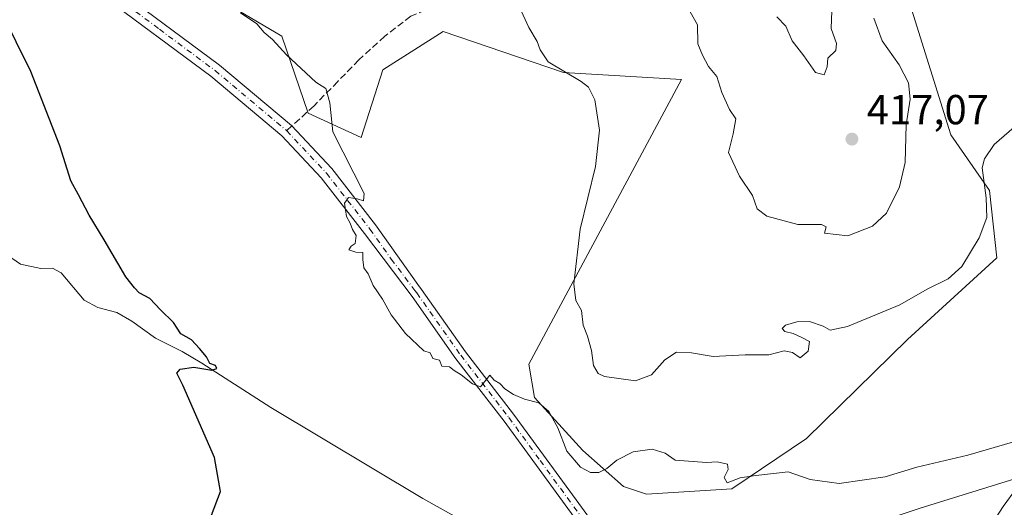
# Model space of a CAD drawing. Units: metres. Extents: x 614766 to 618231, y 4699304 to 4701674.
# Drawn here: x 617703 to 617938, y 4700403 to 4700519 of the extents above; entities that cross this region are included whole.
import ezdxf

# ---------------------------------------------------------------- set-up
doc = ezdxf.new("R2010")
doc.units = ezdxf.units.M
doc.header["$MEASUREMENT"] = 0
doc.linetypes.add('DGN Style 3', pattern=[2.307223458686699, 1.648016756204785, -0.6592067024819142])
doc.linetypes.add('DGN Style 4', pattern=[2.6384748266838614, 1.318413404963828, -0.6592067024819142, 0.001648016756204785, -0.6592067024819142])
for name, color, linetype, lineweight in [('Corriente natural lineal', 142, 'Continuous', 13), ('Cultivos herbáceos CxS', 92, 'Continuous', 0), ('Curva de nivel maestra', 30, 'Continuous', 30), ('Curva de nivel normal', 30, 'Continuous', 0), ('Matorral CxS', 135, 'Continuous', 0), ('Pista no pavimentada Cxs', 111, 'Continuous', 0), ('Pista no pavimentada eje', 91, 'DGN Style 4', 0), ('Punto de cota en terreno', 7, 'Continuous', 0), ('Rótulo de punto de cota en terreno', 7, 'Continuous', 0), ('Senda', 7, 'DGN Style 3', 0), ('Senda no paivmentada conexión', 7, 'DGN Style 3', 0)]:
    doc.layers.add(name, color=color, linetype=linetype, lineweight=lineweight)
doc.styles.add('Style-Arial', font='txt')

# ---------------------------------------------------------------- blocks, each defined once
blk = doc.blocks.new('*U2')
at = {"layer": 'Cultivos herbáceos CxS', "color": 92, "linetype": 'Continuous', "lineweight": 0}
blk.add_polyline3d([(617729.4379000004, 4700536.9025, 404.2660000000033), (617765.9820999998, 4700515.283100001, 405.5708000000013), (617772.2986000003, 4700496.8989, 404.4906999999948), (617784.9314000001, 4700491.153899999, 405.9426999999997), (617790.0997000001, 4700507.239900001, 406.0841999999975), (617804.4565000003, 4700516.431700001, 407.7565999999933), (617833.1678999999, 4700506.6657, 410.2712000000029), (617861.3055999996, 4700504.942500001, 413.0706999999966), (617824.8919000002, 4700437.031500001, 407.2277999999933), (617826.2755000005, 4700429.110500001, 405.7415000000037), (617837.7600999996, 4700416.472300001, 406.1640999999945), (617847.5219000002, 4700407.8541, 404.4903999999952), (617853.0126999998, 4700405.997300001, 404.0620999999956), (617873.3624999998, 4700407.280099999, 404.786500000002), (617891.1645000001, 4700419.3441, 406.5962), (617915.2824999997, 4700442.8981, 408.409799999994), (617936.5285, 4700462.428900001, 409.296199999997), (617934.8063000003, 4700478.515100001, 410.2739000000001), (617925.6185, 4700491.7283, 412.1389999999956), (617915.8570999998, 4700522.750299999, 413.2217999999993)], dxfattribs=at)
blk = doc.blocks.new('*U4')
at = {"layer": 'Matorral CxS', "color": 135, "linetype": 'Continuous', "lineweight": 0}
blk.add_polyline3d([(617915.8570999998, 4700522.750299999, 413.2217999999993), (617925.6185, 4700491.7283, 412.1389999999956), (617934.8063000003, 4700478.515100001, 410.2739000000001), (617936.5285, 4700462.428900001, 409.296199999997), (617915.2824999997, 4700442.8981, 408.409799999994), (617891.1645000001, 4700419.3441, 406.5962), (617873.3624999998, 4700407.280099999, 404.786500000002), (617853.0126999998, 4700405.997300001, 404.0620999999956), (617847.5219000002, 4700407.8541, 404.4903999999952), (617837.7600999996, 4700416.472300001, 406.1640999999945), (617826.2755000005, 4700429.110500001, 405.7415000000037), (617824.8919000002, 4700437.031500001, 407.2277999999933), (617861.3055999996, 4700504.942500001, 413.0706999999966), (617833.1678999999, 4700506.6657, 410.2712000000029), (617804.4565000003, 4700516.431700001, 407.7565999999933), (617790.0997000001, 4700507.239900001, 406.0841999999975), (617784.9314000001, 4700491.153899999, 405.9426999999997), (617772.2986000003, 4700496.8989, 404.4906999999948), (617765.9820999998, 4700515.283100001, 405.5708000000013), (617729.4379000004, 4700536.9025, 404.2660000000033)], dxfattribs=at)
blk = doc.blocks.new('5PATER')
at = {"layer": 'Punto de cota en terreno', "linetype": 'Continuous', "lineweight": 0}
h = blk.add_hatch(color=51, dxfattribs=at)
edge = h.paths.add_edge_path()
edge.add_ellipse((0, 0), major_axis=(-0.1095731443231308, -0.1110710700762829), ratio=0.9994222409660322, start_angle=0, end_angle=360)

msp = doc.modelspace()

# ---------------------------------------------------------------- linework, layer by layer
at = {"layer": 'Corriente natural lineal', "color": 142, "linetype": 'Continuous', "lineweight": 13}
for points in [[(618189.1101000002, 4700488.110099999, 414.8705000000046), (618164.4101, 4700481.1601, 413.0142999999953), (618126.6601, 4700468.7401, 411.0100999999996), (618107.3800999997, 4700462.7401, 410.2519000000029), (618086.3701, 4700455.860099999, 409.6080999999977), (618061.7701000003, 4700448.610099999, 409.0663000000059), (618039.4700999996, 4700441.120100001, 409.020199999999), (618020.5301000001, 4700435.130100001, 408.6404000000039), (618004.0201000003, 4700429.590100001, 407.7932000000001), (617964.5401, 4700417.390100001, 405.959799999997), (617950.0701000001, 4700412.540100001, 405.3557000000001), (617918.2901, 4700402.700099999, 404.6303999999946), (617900.6201, 4700396.8101, 404.5350000000035), (617887.9401000004, 4700392.220100001, 404.0877999999939), (617876.0000999998, 4700388.5101, 403.6294000000053), (617857.2100999998, 4700383.970100001, 403.2522999999928), (617853.0701000001, 4700383.620100001, 403.3671999999933)], [(617846.1968, 4700383.449999999, 403.3068000000058), (617844.4001000002, 4700383.4101, 403.1750999999931), (617837.9001000002, 4700385.040100001, 402.8632999999973), (617825.7100999998, 4700390.4301, 402.4193999999989), (617799.6501000002, 4700405.020099999, 401.5332000000053), (617763.4001000002, 4700426.700099999, 400.6486000000005), (617746.8800999997, 4700437.3101, 398.8935999999958), (617742.1700999998, 4700440.030099999, 398.9735999999975), (617735.8201000001, 4700443.210100001, 398.4372000000003), (617730.2401000002, 4700447.270099999, 397.7507000000041), (617726.6001000004, 4700449.4001, 397.8196000000025), (617722.0800999999, 4700450.530099999, 397.4924000000028), (617718.8101000005, 4700452.3301, 397.2477999999974), (617713.3800999997, 4700458.860099999, 397.5580000000046), (617711.2500999998, 4700459.9301, 397.7483000000066), (617708.4700999996, 4700459.9001, 397.8598999999958), (617703.6700999998, 4700460.890100001, 397.5402000000031), (617699.7500999998, 4700463.5701, 397.1554000000033)]]:
    msp.add_polyline3d(points, dxfattribs=at)
at = {"layer": 'Cultivos herbáceos CxS', "color": 92, "linetype": 'Continuous', "lineweight": 0}
msp.add_polyline3d([(617729.4379000004, 4700536.9025, 404.2660000000033), (617765.9820999998, 4700515.283100001, 405.5708000000013), (617772.2986000003, 4700496.8989, 404.4906999999948), (617784.9314000001, 4700491.153899999, 405.9426999999997), (617790.0997000001, 4700507.239900001, 406.0841999999975), (617804.4565000003, 4700516.431700001, 407.7565999999933), (617833.1678999999, 4700506.6657, 410.2712000000029), (617861.3055999996, 4700504.942500001, 413.0706999999966), (617824.8919000002, 4700437.031500001, 407.2277999999933), (617826.2755000005, 4700429.110500001, 405.7415000000037), (617837.7600999996, 4700416.472300001, 406.1640999999945), (617847.5219000002, 4700407.8541, 404.4903999999952), (617853.0126999998, 4700405.997300001, 404.0620999999956), (617873.3624999998, 4700407.280099999, 404.786500000002), (617891.1645000001, 4700419.3441, 406.5962), (617915.2824999997, 4700442.8981, 408.409799999994), (617936.5285, 4700462.428900001, 409.296199999997), (617934.8063000003, 4700478.515100001, 410.2739000000001), (617925.6185, 4700491.7283, 412.1389999999956), (617915.8570999998, 4700522.750299999, 413.2217999999993)], dxfattribs=at)
at = {"layer": 'Curva de nivel maestra', "color": 30, "linetype": 'Continuous', "lineweight": 30, "elevation": 400, "flags": 128}
msp.add_lwpolyline([(617749.2199999997, 4700401.020099999), (617751.3499999996, 4700406.640100001), (617749.9600000001, 4700414.7601), (617742.3300000001, 4700432.0101), (617740.9500000002, 4700434.920100001), (617741.7699999996, 4700435.860099999), (617745.0199999996, 4700436.3101), (617749.2599999999, 4700435.640100001), (617750.4800000006, 4700436.030099999), (617750.1900000004, 4700436.7301), (617748.8099999996, 4700437.200099999), (617748.0300000003, 4700438.7601), (617746.3600000005, 4700440.7501), (617744.4699999997, 4700442.870100001), (617741.9100000003, 4700444.3101), (617740.1299999999, 4700447.0101), (617737.0199999996, 4700450.020099999), (617734.4699999997, 4700452.690099999), (617731.9699999997, 4700454.040100001), (617730.8499999996, 4700455.2501), (617728.7400000002, 4700457.9001), (617723.6200000001, 4700466.7401), (617720.0499999998, 4700472.600099999), (617717.4900000002, 4700477.4101), (617715.6600000003, 4700480.770099999), (617713.04, 4700489.110099999), (617706.1399999997, 4700506.870100001), (617699.1299999999, 4700521.0601)], dxfattribs=at)
at = {"layer": 'Curva de nivel normal', "color": 30, "linetype": 'Continuous', "lineweight": 0, "flags": 128}
for points, elevation in [([(617859.8499999996, 4700527.540100001), (617865.1100000005, 4700518.0101), (617865.2100000001, 4700513.450099999), (617866.3499999996, 4700510.7401), (617867.7599999999, 4700508.0801), (617869.7400000002, 4700505.6601), (617870.9400000004, 4700501.880100001), (617872.79, 4700497.8201), (617874.2699999996, 4700495.540100001), (617873.6200000001, 4700492.0001), (617872.5599999996, 4700487.5801), (617875.2000000002, 4700481.9301), (617878.2400000002, 4700477.290100001), (617879.4100000003, 4700474.130100001), (617881.6500000004, 4700472.3201), (617889.0599999996, 4700470.340100001), (617894.7000000002, 4700470.370100001), (617895.8600000005, 4700469.780099999), (617895.4199999999, 4700468.270099999), (617901.0099999999, 4700467.700099999), (617906.8600000005, 4700470.0001), (617910.2100000001, 4700473.050100001), (617913.3399999999, 4700479.340100001), (617914.6500000004, 4700485.1801), (617914.9600000001, 4700494.1501), (617915.9000000004, 4700500.280099999), (617915.5, 4700504.170100001), (617913.2800000003, 4700508.470100001), (617909.1799999997, 4700514.1801), (617907.2400000002, 4700519.620100001)], 415.0000000000001), ([(617821.3600000005, 4700525.200099999), (617824.8799999999, 4700517.340100001), (617826.8799999999, 4700514.030099999), (617827.6100000005, 4700512.050100001), (617829.5499999998, 4700509.140100001), (617837.4100000003, 4700504.470100001), (617839.1100000005, 4700503.140100001), (617840.6600000003, 4700500.140100001), (617841.79, 4700492.850099999), (617840.8499999996, 4700484.2401), (617837.1900000004, 4700469.280099999), (617835.6699999999, 4700456.220100001), (617836.1600000003, 4700452.2601), (617837.4500000002, 4700449.840100001), (617837.8399999999, 4700446.370100001), (617838.8899999997, 4700443.7401), (617839.8300000001, 4700440.3301), (617840.3200000003, 4700436.700099999), (617841.4800000006, 4700434.8301), (617842.9600000001, 4700434.110099999), (617850.3200000003, 4700433.040100001), (617854.1500000004, 4700434.530099999), (617857.3799999999, 4700438.090100001), (617860.1100000005, 4700439.920100001), (617863.7000000002, 4700439.7501), (617868.8499999996, 4700438.9001), (617876.5199999996, 4700439.2401), (617882.2000000002, 4700439.2601), (617885.7999999998, 4700440.190099999), (617887.79, 4700439.8101), (617889.6699999999, 4700438.5601), (617891.5499999998, 4700440.110099999), (617891.8600000005, 4700442.460100001), (617889.8499999996, 4700443.520099999), (617887.9900000002, 4700444.4001), (617885.9800000006, 4700444.840100001), (617885.3499999996, 4700445.5601), (617886.1100000005, 4700446.340100001), (617888.8399999999, 4700447.1801), (617891.8499999996, 4700447.190099999), (617895.1500000004, 4700446.110099999), (617896.7599999999, 4700445.1501), (617900.9699999997, 4700446.0001), (617913.4199999999, 4700451.190099999), (617919.9500000002, 4700454.920100001), (617924.9500000002, 4700457.4301), (617928.1799999997, 4700460.340100001), (617932.3300000001, 4700467.190099999), (617934.1600000003, 4700472.0101), (617934.0199999996, 4700476.7601), (617933.0800000001, 4700483.920100001), (617933.5800000001, 4700486.0101), (617935.8899999997, 4700489.440099999), (617940.7199999997, 4700493.610099999)], 410), ([(617756.1200000001, 4700520.860099999), (617760.0199999996, 4700518.2301), (617761.7999999998, 4700516.170100001), (617763.7800000003, 4700514.4801), (617767.0800000001, 4700510.8101), (617774.0700000003, 4700504.3101), (617776.4800000006, 4700502.850099999), (617777.4400000004, 4700499.420100001), (617778.1299999999, 4700492.5001), (617785.6600000003, 4700477.7601), (617785.4299999997, 4700476.040100001), (617783.9900000002, 4700476.460100001), (617781.8899999997, 4700476.8201), (617780.9199999999, 4700475.470100001), (617781.3799999999, 4700472.270099999), (617782.2999999998, 4700470.700099999), (617782.8200000003, 4700469.1501), (617783.7000000002, 4700467.7601), (617783.4800000006, 4700465.800100001), (617782.5599999996, 4700465.200099999), (617781.9500000002, 4700464.3201), (617783.6500000004, 4700463.7301), (617785.3099999996, 4700463.710100001), (617785.2800000003, 4700462.0001), (617785.5499999998, 4700460.020099999), (617786.5499999998, 4700458.600099999), (617787.7800000003, 4700455.840100001), (617790.0099999999, 4700452.590100001), (617792.0499999998, 4700448.850099999), (617795.4600000001, 4700444.370100001), (617799.8499999996, 4700440.2401), (617801.3399999999, 4700439.7301), (617802.04, 4700438.4301), (617803.5899999999, 4700437.9801), (617804.1500000004, 4700436.540100001), (617806, 4700436.390100001), (617807.1100000005, 4700435.5001), (617808.7699999996, 4700434.470100001), (617811.4400000004, 4700432.3201), (617813.3899999997, 4700431.670100001), (617815.5700000003, 4700434.4101), (617816.6500000004, 4700433.190099999), (617818.0300000003, 4700432.420100001), (617819.1500000004, 4700431.200099999), (617821.29, 4700429.780099999), (617823.9000000004, 4700428.710100001), (617827.2999999998, 4700427.800100001), (617829.7199999997, 4700425.780099999), (617831.7999999998, 4700421.860099999), (617833.9400000004, 4700416.3301), (617837.2400000002, 4700412.470100001), (617839.6100000005, 4700411.220100001), (617841.5999999996, 4700411.200099999), (617843.54, 4700412.130100001), (617845.9299999997, 4700414.170100001), (617849.7999999998, 4700416.1601), (617854.3499999996, 4700416.800100001), (617857.4199999999, 4700415.8101), (617859.7800000003, 4700414.170100001), (617867.2999999998, 4700413.5801), (617869.8300000001, 4700413.780099999), (617872.3200000003, 4700413.190099999), (617872.4800000006, 4700411.890100001), (617871.4800000006, 4700410.0001), (617872.1900000004, 4700408.720100001), (617875.2999999998, 4700409.960100001), (617879.0700000003, 4700410.520099999), (617886.7699999996, 4700411.370100001), (617891.9900000002, 4700409.540100001), (617898.9500000002, 4700408.5801), (617909.9500000002, 4700410.1501), (617917.4500000002, 4700412.440099999), (617929.6200000001, 4700415.3101), (617940.3300000001, 4700418.450099999)], 405), ([(617897.2000000002, 4700521.370100001), (617897.0599999996, 4700517.120100001), (617898.3300000001, 4700513.550100001), (617898.1299999999, 4700511.860099999), (617896.2199999997, 4700510.0101), (617896.0499999998, 4700507.960100001), (617895.3499999996, 4700506.100099999), (617893.2599999999, 4700506.610099999), (617890.5099999999, 4700510.620100001), (617887.7100000001, 4700514.1801), (617886.1799999997, 4700517.6501), (617884.0700000003, 4700519.9001)], 415.0000000000001), ([(617941.3499999996, 4700407.5101), (617938.04, 4700403.110099999), (617935.2800000003, 4700398.780099999)], 405)]:
    msp.add_lwpolyline(points, dxfattribs=dict(at, elevation=elevation))
at = {"layer": 'Matorral CxS', "color": 135, "linetype": 'Continuous', "lineweight": 0}
msp.add_polyline3d([(617729.4379000004, 4700536.9025, 404.2660000000033), (617765.9820999998, 4700515.283100001, 405.5708000000013), (617772.2986000003, 4700496.8989, 404.4906999999948), (617784.9314000001, 4700491.153899999, 405.9426999999997), (617790.0997000001, 4700507.239900001, 406.0841999999975), (617804.4565000003, 4700516.431700001, 407.7565999999933), (617833.1678999999, 4700506.6657, 410.2712000000029), (617861.3055999996, 4700504.942500001, 413.0706999999966), (617824.8919000002, 4700437.031500001, 407.2277999999933), (617826.2755000005, 4700429.110500001, 405.7415000000037), (617837.7600999996, 4700416.472300001, 406.1640999999945), (617847.5219000002, 4700407.8541, 404.4903999999952), (617853.0126999998, 4700405.997300001, 404.0620999999956), (617873.3624999998, 4700407.280099999, 404.786500000002), (617891.1645000001, 4700419.3441, 406.5962), (617915.2824999997, 4700442.8981, 408.409799999994), (617936.5285, 4700462.428900001, 409.296199999997), (617934.8063000003, 4700478.515100001, 410.2739000000001), (617925.6185, 4700491.7283, 412.1389999999956), (617915.8570999998, 4700522.750299999, 413.2217999999993)], dxfattribs=at)
at = {"layer": 'Pista no pavimentada Cxs', "color": 111, "linetype": 'Continuous', "lineweight": 0}
for points in [[(617722.2701000003, 4700529.8201, 402.9103999999934), (617751.0900999998, 4700508.4001, 403.6833000000042), (617768.2901, 4700493.970100001, 404.4084000000003), (617777.9101, 4700483.690099999, 404.9777999999933), (617788.3101000005, 4700470.3201, 405.6398999999947), (617798.4301000005, 4700456.030099999, 406.061600000001), (617799.3000999996, 4700454.870100001, 406.1361000000034), (617809.7801000001, 4700440.0001, 405.7759999999981), (617821.2801000001, 4700425.120100001, 404.8659000000043), (617836.1801000005, 4700404.6801, 403.9554999999964), (617849.7801000001, 4700386.0101, 403.4352999999974)], [(617722.2701000003, 4700529.8201, 402.9103999999934), (617751.0900999998, 4700508.4001, 403.6833000000042), (617768.2901, 4700493.970100001, 404.4084000000003), (617777.9101, 4700483.690099999, 404.9777999999933), (617788.3101000005, 4700470.3201, 405.6398999999947), (617798.4301000005, 4700456.030099999, 406.061600000001), (617799.3000999996, 4700454.870100001, 406.1361000000034), (617809.7801000001, 4700440.0001, 405.7759999999981), (617821.2801000001, 4700425.120100001, 404.8659000000043), (617836.1801000005, 4700404.6801, 403.9554999999964), (617849.7801000001, 4700386.0101, 403.4352999999974)], [(617847.4901000002, 4700384.4101, 403.4415000000009), (617819.0401, 4700423.450099999, 404.7305999999954), (617807.5301000001, 4700438.340100001, 405.3742000000057), (617797.0401, 4700453.220100001, 405.7277000000031), (617785.7001, 4700468.2401, 405.4045000000042), (617775.3901000004, 4700481.5001, 404.7783999999957), (617766.0000999998, 4700491.530099999, 404.2510000000038), (617749.0201000003, 4700505.780099999, 403.5810999999958), (617722.4401000004, 4700525.540100001, 402.7372999999934)], [(617837.7774999999, 4700237.878699999, 404.1873000000051), (617843.6511000004, 4700239.069300001, 404.3637000000017), (617847.6199000003, 4700241.609300001, 404.4216000000015), (617861.8400999998, 4700273.5701, 404.1919999999955), (617867.1801000005, 4700289.890100001, 404.2246000000014), (617870.5500999996, 4700305.3201, 404.1110000000044), (617872.1700999998, 4700316.170100001, 404.1777000000002), (617872.5900999998, 4700321.1501, 404.1640999999945), (617872.7500999998, 4700327.0601, 404.1275000000023), (617872.2901, 4700335.190099999, 404.0231000000058), (617870.7600999996, 4700344.3101, 403.8366999999998), (617868.0800999999, 4700351.380100001, 403.7358999999997), (617863.5601000005, 4700360.300100001, 403.5923000000039), (617858.0800999999, 4700368.800100001, 403.4520000000048), (617847.4901000002, 4700384.4101, 403.4415000000009), (617819.0401, 4700423.450099999, 404.7305999999954), (617807.5301000001, 4700438.340100001, 405.3742000000057), (617797.0401, 4700453.220100001, 405.7277000000031), (617785.7001, 4700468.2401, 405.4045000000042), (617775.3901000004, 4700481.5001, 404.7783999999957), (617766.0000999998, 4700491.530099999, 404.2510000000038), (617749.0201000003, 4700505.780099999, 403.5810999999958), (617722.4401000004, 4700525.540100001, 402.7372999999934)]]:
    msp.add_polyline3d(points, dxfattribs=at)
at = {"layer": 'Pista no pavimentada eje', "color": 91, "linetype": 'DGN Style 4', "lineweight": 0}
for points in [[(617720.1201, 4700529.340100001, 402.7859999999928), (617736.7651000004, 4700516.970100001, 403.1581000000006), (617750.0551000005, 4700507.090100001, 403.6193000000058), (617767.1451000003, 4700492.7501, 404.3301999999967)], [(617767.1451000003, 4700492.7501, 404.3301999999967), (617776.6501000002, 4700482.595100001, 404.817200000005), (617787.0050999997, 4700469.280099999, 405.4679000000033), (617792.0651000004, 4700462.1351, 405.6771000000008), (617797.7351000002, 4700454.6251, 405.837400000004), (617798.1700999998, 4700454.045100001, 405.8763999999938), (617808.6551000001, 4700439.170100001, 405.5406999999978), (617820.1601, 4700424.2851, 404.7911000000022), (617827.6101000002, 4700414.065099999, 404.3285000000033), (617841.8350999998, 4700394.545100001, 403.6132999999973)]]:
    msp.add_polyline3d(points, dxfattribs=at)
at = {"layer": 'Senda', "color": 7, "linetype": 'DGN Style 3', "lineweight": 0}
msp.add_polyline3d([(617845.9600999998, 4700548.7301, 414.3420999999944), (617840.8400999998, 4700546.1801, 413.8959999999934), (617836.9600999998, 4700541.450099999, 413.319399999993), (617831.6700999998, 4700530.6601, 412.1735000000044), (617828.7001, 4700526.7601, 411.4697000000015), (617825.3501000004, 4700524.370100001, 410.7641000000003), (617820.8400999998, 4700523.290100001, 410.1762000000017), (617808.6101000002, 4700522.970100001, 408.6174000000028), (617802.4200999998, 4700522.340100001, 407.7719999999972), (617796.7500999998, 4700520.0801, 407.1505999999936), (617790.5500999996, 4700515.280099999, 406.4559000000008), (617784.3501000004, 4700509.6601, 405.9192999999942), (617779.3501000004, 4700504.4901, 405.4878999999929), (617773.6700999998, 4700498.690099999, 404.8735000000015), (617770.2500999998, 4700495.540100001, 404.5436999999947), (617768.3872999996, 4700493.8663, 404.4196999999986)], dxfattribs=at)
at = {"layer": 'Senda no paivmentada conexión', "color": 7, "linetype": 'DGN Style 3', "lineweight": 0, "extrusion": (-0.03980604081300793, -0.03576839702089634, 0.9985670237341852), "elevation": -192316.2042657878, "flags": 128}
msp.add_lwpolyline([(-3083438.315199697, 3596067.73642568), (-3083438.315199697, 3596066.064010203)], dxfattribs=at)

# ---------------------------------------------------------------- block references
at = {"layer": 'Cultivos herbáceos CxS', "color": 92, "linetype": 'Continuous', "lineweight": 0}
msp.add_blockref('*U2', (0, 0), dxfattribs=at)
at = {"layer": 'Matorral CxS', "color": 135, "linetype": 'Continuous', "lineweight": 0}
msp.add_blockref('*U4', (0, 0), dxfattribs=at)
at = {"layer": 'Punto de cota en terreno', "color": 7, "linetype": 'Continuous', "lineweight": 0, "xscale": 10, "yscale": 10, "zscale": 10}
msp.add_blockref('5PATER', (617901.9900000002, 4700490.74, 417.070000000007), dxfattribs=at)

# ---------------------------------------------------------------- texts
at = {"layer": 'Rótulo de punto de cota en terreno', "color": 7, "linetype": 'Continuous', "lineweight": 0, "style": 'Style-Arial'}
msp.add_text('417,07', height=7.000000000000002, dxfattribs=at).set_placement((617905.5177999996, 4700494.2678))

doc.saveas('drawing.dxf')
